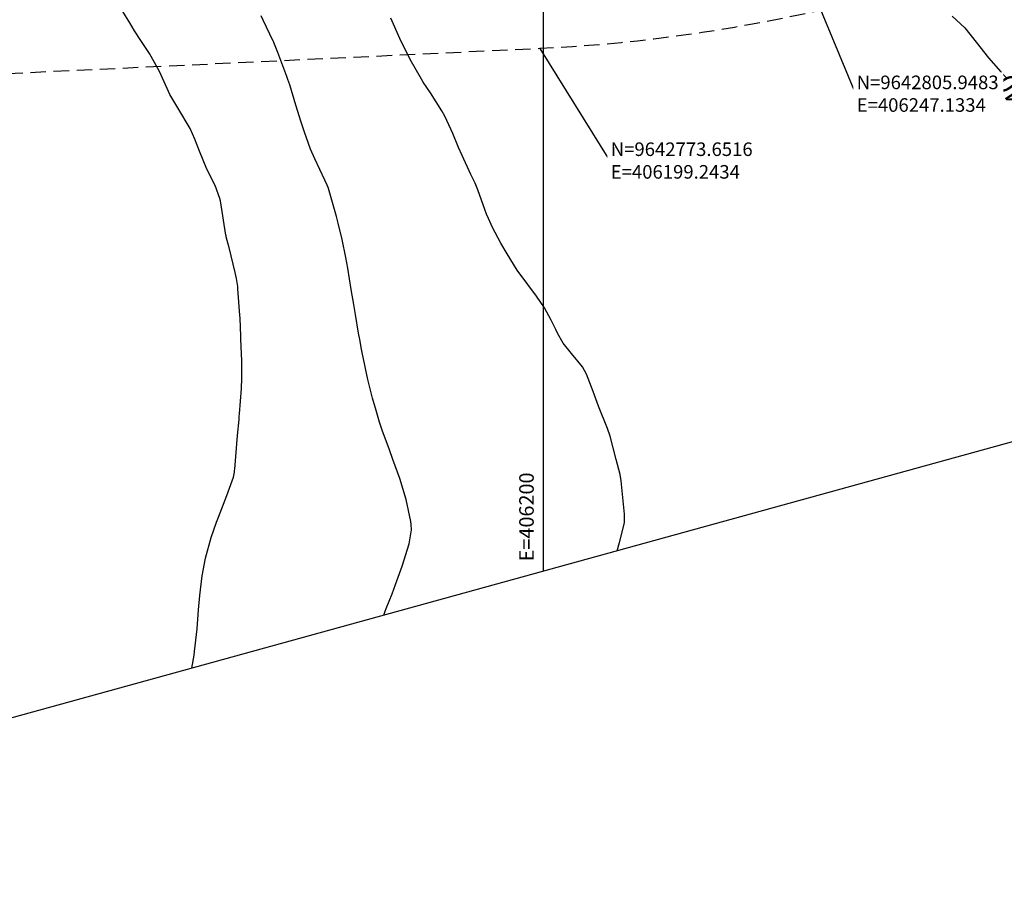
# Model space of a CAD drawing. Units: inches. Extents: x 404933 to 433866, y 9640958 to 9644000.
# Drawn here: x 406092 to 406295, y 9642602 to 9642780 of the extents above; entities that cross this region are included whole.
import ezdxf
from ezdxf.enums import TextEntityAlignment as Align

# ---------------------------------------------------------------- set-up
doc = ezdxf.new("R2010")
doc.units = ezdxf.units.IN
doc.header["$MEASUREMENT"] = 0
doc.linetypes.add('HIDDEN', pattern=[9.525, 6.35, -3.175])
for name, color, linetype in [('0_MALHA', 7, 'Continuous'), ('Coordenadas_Faixa', 2, 'Continuous'), ('Cotas', 7, 'Continuous'), ('Curvas Metras', 32, 'Continuous'), ('FAIXA DE DOMINIO LADO DIREITO', 240, 'Continuous'), ('FOTOS', 253, 'Continuous'), ('malha-lin', 8, 'Continuous'), ('malha-txt', 2, 'Continuous')]:
    doc.layers.add(name, color=color, linetype=linetype)
doc.styles.add('L50', font='ROMANS.SHX', dxfattribs={"height": 0.00125})
doc.styles.get("Standard").update_dxf_attribs({"font": 'txt.shx', "height": 2.8})
doc.styles.add('Style-STANDARD', font='STANDARD.shx')
doc.dimstyles.get("Standard").update_dxf_attribs({"dimtxt": 0.18, "dimasz": 0.18, "dimexe": 0.18, "dimexo": 0.0625, "dimgap": 0.09, "dimtad": 0, "dimtih": 1, "dimtoh": 1, "dimdec": 4, "dimzin": 0, "dimdsep": 46, "dimtxsty": 'Standard', "dimcen": 0.09, "dimadec": 0, "dimazin": 0, "dimtfac": 1, "dimtdec": 4, "dimtofl": 0, "dimtmove": 0, "dimatfit": 3, "dimfxl": 0, "dimtolj": 1, "dimtzin": 0, "dimarcsym": 0})
picture_1 = doc.add_image_def('image4.tif', size_in_pixel=(3334, 3334))

msp = doc.modelspace()

# ---------------------------------------------------------------- linework, layer by layer
at = {"layer": '0_MALHA'}
msp.add_lwpolyline([(406827.58, 9642839.09), (405323.76, 9642424.22), (405208.07, 9642843.55), (406711.89, 9643258.42)], close=True, dxfattribs=at)
at = {"layer": 'Curvas Metras', "flags": 128}
for points, elevation in [([(406127.46, 9642645.94), (406127.98, 9642648.63), (406128.07, 9642649.37), (406128.62, 9642654.03), (406128.88, 9642657.94), (406129.11, 9642660.87), (406129.61, 9642664.99), (406130.31, 9642668.62), (406131.47, 9642672.89), (406132.58, 9642676.03), (406132.97, 9642677.06), (406134.72, 9642681.5), (406136.09, 9642685.33), (406136.28, 9642686.31), (406136.32, 9642686.64), (406136.36, 9642686.97), (406136.93, 9642693.89), (406137.22, 9642697.22), (406137.27, 9642697.78), (406137.31, 9642698.34), (406137.73, 9642703.59), (406137.83, 9642705.71), (406137.83, 9642707.84), (406137.79, 9642709.26), (406137.62, 9642713.76), (406137.6, 9642714.38), (406137.44, 9642718.11), (406137.4, 9642718.73), (406137, 9642724.16), (406136.97, 9642724.58), (406136.73, 9642726.25), (406136.46, 9642727.49), (406135.17, 9642732.65), (406135, 9642733.32), (406134.59, 9642734.82), (406134.54, 9642735.09), (406134.52, 9642735.19), (406133.38, 9642742.29), (406133.29, 9642742.76), (406132.32, 9642745.42), (406130.61, 9642748.8), (406129.06, 9642752.49), (406128.12, 9642754.99), (406127.15, 9642757.16), (406124.59, 9642761.45), (406122.99, 9642764.19), (406122.41, 9642765.41), (406120.81, 9642768.97), (406118.75, 9642772.64), (406116.99, 9642775.32), (406115.64, 9642777.35), (406114.68, 9642778.94), (406112.91, 9642781.85)], 130), ([(406167.05, 9642656.86), (406167.38, 9642657.7), (406167.59, 9642658.24), (406168.79, 9642661.26), (406169.51, 9642663.14), (406170.85, 9642666.93), (406172.32, 9642671.56), (406172.78, 9642674.42), (406172.71, 9642675.57), (406172.63, 9642676.15), (406171.72, 9642680.67), (406170.41, 9642684.99), (406168.95, 9642688.95), (406168.23, 9642690.92), (406166.75, 9642695), (406166.22, 9642696.65), (406165.5, 9642699.06), (406164.78, 9642701.57), (406163.79, 9642705.45), (406162.62, 9642711.02), (406162.48, 9642711.68), (406162.11, 9642713.67), (406161.88, 9642715), (406161.22, 9642718.81), (406160.88, 9642720.87), (406160.37, 9642723.97), (406159.65, 9642728.36), (406159.25, 9642730.59), (406158.49, 9642734.32), (406157.67, 9642737.68), (406157.3, 9642739.01), (406155.66, 9642744.78), (406155.59, 9642745), (406155.37, 9642745.53), (406154.9, 9642746.51), (406152.87, 9642750.91), (406151.99, 9642752.94), (406150.71, 9642756.4), (406150.03, 9642758.49), (406148.95, 9642761.99), (406147.69, 9642766.16), (406147.3, 9642767.31), (406147.09, 9642767.88), (406146.88, 9642768.45), (406145.21, 9642772.87), (406144.4, 9642774.89), (406144.3, 9642775.11), (406144.24, 9642775.22), (406142.2, 9642779.49), (406141.76, 9642780.4)], 135), ([(406215.18, 9642670.14), (406215.68, 9642671.82), (406216.7, 9642675.89), (406216.74, 9642676.77), (406216.72, 9642677.22), (406216.69, 9642677.66), (406216.05, 9642684.57), (406215.84, 9642685.85), (406215.01, 9642688.92), (406213.74, 9642693.75), (406213.19, 9642695.31), (406211.34, 9642699.93), (406210.26, 9642702.96), (406208.86, 9642706.56), (406208.02, 9642708.05), (406205.77, 9642710.82), (406204.05, 9642712.94), (406202.88, 9642715), (406202.54, 9642715.71), (406201.59, 9642717.66), (406200.18, 9642720.23), (406198.54, 9642722.65), (406196.76, 9642724.99), (406194.57, 9642727.99), (406192.53, 9642731.36), (406191.21, 9642733.54), (406189.46, 9642736.79), (406188.63, 9642738.6), (406188.27, 9642739.53), (406187.92, 9642740.46), (406186.49, 9642744.53), (406185.92, 9642745.92), (406185.01, 9642747.72), (406183.23, 9642751.6), (406182.5, 9642753.29), (406181.34, 9642756.13), (406179.68, 9642759.72), (406179.05, 9642760.85), (406176.73, 9642764.56), (406175.21, 9642766.75), (406174.82, 9642767.38), (406172.51, 9642771.4), (406170.35, 9642775.74), (406168.52, 9642779.93)], 140), ([(406284.26, 9642780.36), (406286.88, 9642777.96), (406289.25, 9642775), (406291.73, 9642771.72), (406294.27, 9642768.87), (406295.38, 9642767.68)], 140)]:
    msp.add_lwpolyline(points, dxfattribs=dict(at, elevation=elevation))
at = {"layer": 'FAIXA DE DOMINIO LADO DIREITO', "linetype": 'HIDDEN', "ltscale": 0.5, "flags": 128}
msp.add_lwpolyline([(406779.21, 9643014.4, -0.162309), (406706.35, 9642953.63), (406304.04, 9642796.02, -0.081719), (406199.24, 9642773.65), (405927.74, 9642760.82, -0.06658), (405880.19, 9642764.91), (405803.78, 9642781.89, 0.085537), (405763.07, 9642783.85), (405677.51, 9642773.31, 0.050742), (405653.83, 9642767.91), (405621.44, 9642756.98, -0.093137), (405519.03, 9642742.59), (405472.28, 9642744.74, 0.222491), (405378.23, 9642705.89), (405339.69, 9642663.78, -0.079941), (405294.86, 9642628.26), (405271.13, 9642614.97)], format="xyb", dxfattribs=at)
at = {"layer": 'malha-lin'}
msp.add_line((406200, 9642665.95), (406200, 9643117.2), dxfattribs=at)

# ---------------------------------------------------------------- texts
at = {"layer": 'Cotas', "style": 'Style-STANDARD'}
msp.add_text('140', height=4, rotation=123.7635, dxfattribs=at).set_placement((406297.25, 9642763.87, 140), align=Align.MIDDLE_CENTER)
at = {"layer": 'malha-txt', "style": 'L50'}
msp.add_text('E=406200', height=3, rotation=90, dxfattribs=at).set_placement((406198, 9642667.95))

# ---------------------------------------------------------------- referenced raster images: frames only (the image files are external)
at = {"layer": 'FOTOS'}
image = msp.add_image(picture_1, insert=(406000, 9642000), size_in_units=(1000, 1000), dxfattribs=at)
image.dxf.flags = 7

# ---------------------------------------------------------------- leaders
at = {"layer": 'Coordenadas_Faixa', "annotation_type": 0, "has_hookline": 1, "hookline_direction": 0}
for points, text_width in [([(406247.13, 9642805.95), (406264.31, 9642764.36), (406264.49, 9642764.36)], 35.93), ([(406199.24, 9642773.65), (406213.6, 9642750.58), (406213.78, 9642750.58)], 35.47)]:
    msp.add_leader(points, dimstyle='Standard', override={"dimtfill": 1, "dimtfillclr": 256}, dxfattribs=dict(at, text_width=text_width))

# ---------------------------------------------------------------- next in the draw order: texts
at = {"layer": 'Coordenadas_Faixa', "char_height": 2.8, "attachment_point": 4, "bg_fill": 3, "box_fill_scale": 1.25, "bg_fill_color": 256, "bg_fill_true_color": 13158600, "bg_fill_transparency": 0}
for s, insert in [('\\A1;N=9642805.9483\\PE=406247.1334', (406264.58, 9642764.36)), ('\\A1;N=9642773.6516\\PE=406199.2434', (406213.87, 9642750.58))]:
    msp.add_mtext(s, dxfattribs=dict(at, insert=insert))

doc.saveas('drawing.dxf')
